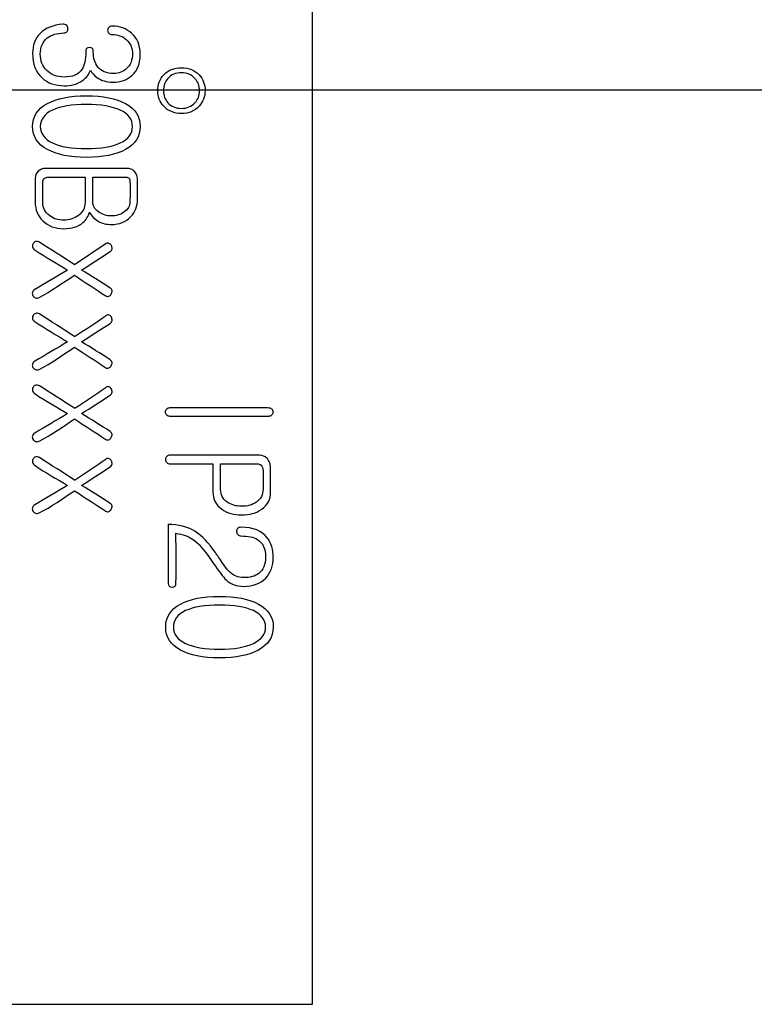
# Model space of a CAD drawing. Units: inches. Extents: x 10 to 413, y 2 to 294.
# Drawn here: x 107 to 114, y 132 to 141 of the extents above; entities that cross this region are included whole.
import ezdxf
from ezdxf.lldxf.tags import DXFTag
from ezdxf.xclip import XClip

# ---------------------------------------------------------------- set-up
doc = ezdxf.new("R2010")
doc.units = ezdxf.units.IN
doc.header["$XCLIPFRAME"] = 2
doc.layers.add('1_1MH_48A-310', color=7, linetype='Continuous')
doc.layers.add('Standard', color=7, linetype='Continuous')
tags = doc.linetypes.add('CENTER2', pattern=[1.125, 0.75, -0.125, 0.125, -0.125]).pattern_tags.tags
tags[10:11] = [DXFTag(74, 4), DXFTag(75, 0), DXFTag(340, '0'), DXFTag(46, 0.0), DXFTag(50, 0.0), DXFTag(44, 0.0), DXFTag(45, 0.0)]
tags[8:9] = [DXFTag(74, 4), DXFTag(75, 0), DXFTag(340, '0'), DXFTag(46, 0.0), DXFTag(50, 0.0), DXFTag(44, 0.0), DXFTag(45, 0.0)]
tags[6:7] = [DXFTag(74, 4), DXFTag(75, 0), DXFTag(340, '0'), DXFTag(46, 0.0), DXFTag(50, 0.0), DXFTag(44, 0.0), DXFTag(45, 0.0)]
tags[4:5] = [DXFTag(74, 4), DXFTag(75, 0), DXFTag(340, '0'), DXFTag(46, 0.0), DXFTag(50, 0.0), DXFTag(44, 0.0), DXFTag(45, 0.0)]

# ---------------------------------------------------------------- blocks, each defined once
blk = doc.blocks.new('SEANNOT_GROUP11')
at = {"layer": 'Standard', "color": 7, "linetype": 'CENTER2', "ltscale": 25.4}
blk.add_line((83.8788, 140.1137), (245.5342, 140.1137), dxfattribs=at)
blk = doc.blocks.new('SE2')
at = {"layer": '1_1MH_48A-310', "color": 7, "linetype": 'Continuous', "ltscale": 25.4}
for p, q in [((109.9664, 131.7054), (109.9664, 153.3504)), ((108.0673, 138.6986), (107.7772, 138.5043)), ((109.12, 136.4396), (109.12, 136.674)), ((100.9754, 131.7054), (109.9664, 131.7054))]:
    blk.add_line(p, q, dxfattribs=at)
for centre, radius, start, end in [((98.2913, 139.1958), 9.6526, 359.3249, 0.6751), ((98.4585, 152.0762), 17.0111, 303.21615, 304.39214), ((98.4585, 151.4164), 17.0111, 303.21615, 304.39214), ((98.4585, 150.7565), 17.0111, 303.21615, 304.39214)]:
    blk.add_arc(centre, radius, start, end, dxfattribs=at)
for points, knots in [([(108.38, 140.4293), (108.38, 140.4353), (108.38, 140.4414), (108.38, 140.4474), (108.38, 140.5245), (108.353, 140.5865), (108.3004, 140.6335), (108.2507, 140.6779), (108.192, 140.6993), (108.1231, 140.6981), (108.1086, 140.6978), (108.098, 140.6943), (108.0905, 140.6862), (108.0836, 140.6787), (108.0804, 140.6699), (108.0804, 140.6492), (108.0836, 140.6411), (108.0905, 140.6342), (108.0986, 140.626), (108.108, 140.6216), (108.1187, 140.6216), (108.1813, 140.6216), (108.2308, 140.6022), (108.2665, 140.5609), (108.295, 140.5279), (108.3092, 140.4894), (108.3092, 140.3854), (108.291, 140.3397), (108.2546, 140.3071), (108.2223, 140.2781), (108.1838, 140.2632), (108.0698, 140.2632), (108.0209, 140.2826), (107.9902, 140.3221), (107.9634, 140.3566), (107.9489, 140.4036), (107.9489, 140.4888), (107.937, 140.5007), (107.89, 140.5007), (107.878, 140.4888), (107.8787, 140.465), (107.8807, 140.3899), (107.8668, 140.334), (107.8436, 140.2989), (107.8129, 140.2525), (107.759, 140.23), (107.6142, 140.23), (107.5604, 140.2501), (107.5203, 140.2914), (107.482, 140.3308), (107.4614, 140.3791), (107.4614, 140.5063), (107.4827, 140.5558), (107.5253, 140.5891), (107.5632, 140.6186), (107.6142, 140.6342), (107.6782, 140.6354), (107.6901, 140.6357), (107.7001, 140.6411), (107.7082, 140.6492), (107.7151, 140.6561), (107.7164, 140.6668), (107.7158, 140.678), (107.7151, 140.6893), (107.7114, 140.6981), (107.7039, 140.705), (107.6951, 140.713), (107.6832, 140.7169), (107.6681, 140.7156), (107.5782, 140.7081), (107.5083, 140.683), (107.4588, 140.631), (107.413, 140.5829), (107.3905, 140.5226), (107.3905, 140.3516), (107.4194, 140.2757), (107.477, 140.2225), (107.5294, 140.1741), (107.598, 140.1498), (107.7483, 140.1498), (107.8041, 140.1655), (107.8486, 140.198), (107.8851, 140.2248), (107.91, 140.2569), (107.9219, 140.2945)], [0, 0, 0, 0, 0.1110558, 0.1110558, 0.1110558, 0.1111275, 0.1111275, 0.1111275, 0.1111936, 0.1111936, 0.1111936, 0.1112059, 0.1112059, 0.1112059, 0.1650511, 0.1650511, 0.2222617, 0.2222617, 0.2222617, 0.2222726, 0.2222726, 0.2222726, 0.2223296, 0.2223296, 0.2223296, 0.2691603, 0.2691603, 0.3333854, 0.3333854, 0.3333854, 0.3785399, 0.3785399, 0.4444412, 0.4444412, 0.4444412, 0.5058718, 0.5058718, 0.5296919, 0.5296919, 0.555497, 0.555497, 0.555497, 0.555555, 0.555555, 0.555555, 0.6146887, 0.6146887, 0.6666108, 0.6666108, 0.6666108, 0.7196769, 0.7196769, 0.7776666, 0.7776666, 0.7776666, 0.7777219, 0.7777219, 0.7777219, 0.7777334, 0.7777334, 0.7777334, 0.7777437, 0.7777437, 0.7777437, 0.7777542, 0.7777542, 0.7777542, 0.7777675, 0.7777675, 0.7777675, 0.7778466, 0.7778466, 0.7778466, 0.8250352, 0.8250352, 0.8889024, 0.8889024, 0.8889024, 0.9513713, 0.9513713, 0.9999582, 0.9999582, 0.9999582, 1, 1, 1, 1]), ([(107.9219, 140.2945), (107.9344, 140.2689), (107.9545, 140.2463), (107.9821, 140.2262), (108.022, 140.1972), (108.071, 140.183), (108.2014, 140.183), (108.2609, 140.2049), (108.3073, 140.2482), (108.3559, 140.2935), (108.3793, 140.3541), (108.38, 140.4293)], [0, 0, 0, 0, 0.000279, 0.000279, 0.000279, 0.432582, 0.432582, 0.999381, 0.999381, 0.999381, 1, 1, 1, 1]), ([(108.7597, 140.3159), (108.6908, 140.3159), (108.6363, 140.2939), (108.5961, 140.2507), (108.5596, 140.2113), (108.5423, 140.1617), (108.5423, 140.0477), (108.5604, 140), (108.5961, 139.9618), (108.637, 139.9181), (108.6908, 139.8948), (108.8274, 139.8948), (108.8813, 139.9173), (108.9214, 139.9618), (108.9569, 140.0013), (108.9765, 140.0477), (108.9771, 140.1041), (108.9778, 140.1617), (108.9583, 140.2106), (108.9214, 140.2507), (108.8814, 140.294), (108.8274, 140.3159), (108.7597, 140.3159)], [0, 0, 0, 0, 0.00028, 0.00028, 0.00028, 0.252763, 0.252763, 0.499758, 0.499758, 0.499758, 0.751788, 0.751788, 0.999235, 0.999235, 0.999235, 0.999476, 0.999476, 0.999476, 0.999723, 0.999723, 0.999723, 1, 1, 1, 1]), ([(108.7591, 140.2689), (108.8111, 140.2689), (108.8524, 140.2519), (108.8838, 140.2175), (108.9115, 140.187), (108.9257, 140.1498), (108.9257, 140.0602), (108.912, 140.0232), (108.8838, 139.9938), (108.8516, 139.9601), (108.8111, 139.9418), (108.7071, 139.9418), (108.6657, 139.9593), (108.635, 139.9938), (108.6084, 140.0236), (108.5949, 140.0602), (108.5949, 140.1498), (108.6081, 140.1874), (108.635, 140.2175), (108.6658, 140.2519), (108.7071, 140.2689), (108.7591, 140.2689)], [0, 0, 0, 0, 0.000143, 0.000143, 0.000143, 0.170258, 0.170258, 0.333381, 0.333381, 0.333381, 0.5, 0.5, 0.666619, 0.666619, 0.666619, 0.829743, 0.829743, 0.999857, 0.999857, 0.999857, 1, 1, 1, 1]), ([(108.38, 139.7745), (108.3806, 139.8672), (108.3342, 139.938), (108.2446, 139.9869), (108.1582, 140.034), (108.0378, 140.0577), (107.732, 140.0577), (107.6124, 140.0339), (107.5259, 139.9869), (107.4357, 139.9379), (107.3905, 139.8672), (107.3905, 139.683), (107.4357, 139.6128), (107.5259, 139.5639), (107.613, 139.5168), (107.732, 139.4919), (108.0378, 139.4919), (108.1581, 139.5157), (108.2446, 139.5639), (108.3337, 139.6136), (108.3793, 139.683), (108.38, 139.7745)], [0, 0, 0, 0, 0.000279, 0.000279, 0.000279, 0.167536, 0.167536, 0.333427, 0.333427, 0.333427, 0.501134, 0.501134, 0.666575, 0.666575, 0.666575, 0.832466, 0.832466, 0.999723, 0.999723, 0.999723, 1, 1, 1, 1]), ([(108.3092, 139.7745), (108.3092, 139.7105), (108.2716, 139.6604), (108.197, 139.6247), (108.1232, 139.5893), (108.019, 139.5721), (107.7508, 139.5721), (107.6468, 139.5896), (107.5729, 139.6247), (107.4984, 139.66), (107.4614, 139.7093), (107.4614, 139.8403), (107.4983, 139.891), (107.5729, 139.9261), (107.6465, 139.9607), (107.7508, 139.9775), (108.019, 139.9775), (108.1231, 139.9599), (108.197, 139.9261), (108.2724, 139.8916), (108.3092, 139.8396), (108.3092, 139.7745)], [0, 0, 0, 0, 0.000209, 0.000209, 0.000209, 0.167584, 0.167584, 0.333403, 0.333403, 0.333403, 0.499202, 0.499202, 0.666596, 0.666596, 0.666596, 0.832414, 0.832414, 0.999789, 0.999789, 0.999789, 1, 1, 1, 1]), ([(108.3562, 139.1065), (108.3562, 139.1612), (108.3562, 139.2159), (108.3562, 139.2707), (108.3562, 139.3133), (108.3474, 139.344), (108.3292, 139.3628), (108.3123, 139.3803), (108.2872, 139.3897), (108.2521, 139.3897), (108.0048, 139.3897), (107.7575, 139.3897), (107.5102, 139.3897), (107.4839, 139.3897), (107.4607, 139.3809), (107.4426, 139.364), (107.424, 139.3468), (107.4144, 139.3252), (107.4144, 139.2989), (107.4144, 139.2258), (107.4144, 139.1526), (107.4144, 139.0795), (107.4144, 139.0106), (107.4369, 138.9542), (107.4833, 138.9091), (107.5328, 138.8609), (107.5967, 138.8358), (107.7515, 138.8358), (107.8097, 138.854), (107.8524, 138.8916), (107.8827, 138.9183), (107.9037, 138.9505), (107.9138, 138.9893)], [0, 0, 0, 0, 0.249878, 0.249878, 0.249878, 0.249953, 0.249953, 0.249953, 0.250018, 0.250018, 0.250018, 0.499896, 0.499896, 0.499896, 0.499953, 0.499953, 0.499953, 0.500009, 0.500009, 0.500009, 0.749887, 0.749887, 0.749887, 0.750033, 0.750033, 0.750033, 0.881547, 0.881547, 0.999911, 0.999911, 0.999911, 1, 1, 1, 1]), ([(107.4845, 139.0714), (107.4845, 139.1349), (107.4845, 139.1984), (107.4845, 139.2619), (107.4845, 139.2763), (107.4889, 139.2882), (107.4977, 139.297), (107.5065, 139.3058), (107.5203, 139.3095), (107.5372, 139.3095), (107.6489, 139.3095), (107.7607, 139.3095), (107.8724, 139.3095)], [0, 0, 0, 0, 0.499938, 0.499938, 0.499938, 0.499997, 0.499997, 0.499997, 0.500062, 0.500062, 0.500062, 1, 1, 1, 1]), ([(107.8724, 139.3095), (107.8724, 139.2314), (107.8724, 139.1533), (107.8724, 139.0752), (107.8724, 139.0282), (107.8524, 138.9893), (107.8123, 138.9586), (107.7743, 138.9296), (107.7295, 138.9141), (107.6268, 138.9141), (107.5823, 138.9285), (107.5447, 138.9574), (107.5046, 138.9881), (107.4845, 139.0263), (107.4845, 139.0714)], [0, 0, 0, 0, 0.49979, 0.49979, 0.49979, 0.500002, 0.500002, 0.500002, 0.749897, 0.749897, 0.999792, 0.999792, 0.999792, 1, 1, 1, 1]), ([(107.9432, 139.3095), (108.0441, 139.3095), (108.145, 139.3095), (108.2459, 139.3095), (108.2603, 139.3095), (108.2709, 139.3064), (108.2778, 139.2995), (108.2838, 139.2935), (108.2853, 139.2819), (108.286, 139.2675), (108.2887, 139.2046), (108.286, 139.1414), (108.286, 139.0783), (108.286, 139.0451), (108.2678, 139.0156), (108.2333, 138.9899), (108.1995, 138.9647), (108.1588, 138.953), (108.0698, 138.953), (108.0309, 138.9661), (107.9971, 138.9912), (107.9614, 139.0177), (107.9426, 139.047), (107.9432, 139.082)], [0, 0, 0, 0, 0.333235, 0.333235, 0.333235, 0.33327, 0.33327, 0.33327, 0.333304, 0.333304, 0.333304, 0.666539, 0.666539, 0.666539, 0.66665, 0.66665, 0.66665, 0.835614, 0.835614, 0.999885, 0.999885, 0.999885, 1, 1, 1, 1]), ([(107.9138, 138.9893), (107.9326, 138.9517), (107.9608, 138.9229), (107.9971, 138.9028), (108.0305, 138.8844), (108.0692, 138.8746), (108.1888, 138.8746), (108.249, 138.8985), (108.2947, 138.9467), (108.3356, 138.9898), (108.3562, 139.0432), (108.3562, 139.1065)], [0, 0, 0, 0, 0.000372, 0.000372, 0.000372, 0.371761, 0.371761, 0.99946, 0.99946, 0.99946, 1, 1, 1, 1]), ([(107.7772, 138.5043), (107.669, 138.5734), (107.5608, 138.6426), (107.4526, 138.7117), (107.4414, 138.7188), (107.43, 138.7199), (107.4187, 138.7167), (107.4085, 138.7139), (107.4006, 138.7067), (107.3943, 138.6973), (107.3881, 138.6881), (107.388, 138.6766), (107.3905, 138.6666), (107.3933, 138.6554), (107.4006, 138.6459), (107.4125, 138.6384), (107.5114, 138.5759), (107.6122, 138.5164), (107.712, 138.4554)], [0, 0, 0, 0, 0.499896, 0.499896, 0.499896, 0.4999505, 0.4999505, 0.4999505, 0.499999, 0.499999, 0.499999, 0.5000474, 0.5000474, 0.5000474, 0.500104, 0.500104, 0.500104, 1, 1, 1, 1]), ([(107.8411, 138.4554), (107.9288, 138.512), (108.0165, 138.5686), (108.1043, 138.6252), (108.114, 138.6316), (108.1193, 138.6409), (108.1212, 138.6522), (108.1227, 138.6614), (108.1199, 138.6716), (108.1149, 138.6816), (108.11, 138.6914), (108.1024, 138.6979), (108.0942, 138.7011), (108.0846, 138.7048), (108.0754, 138.7048), (108.0673, 138.6986)], [0, 0, 0, 0, 0.999628, 0.999628, 0.999628, 0.999729, 0.999729, 0.999729, 0.999821, 0.999821, 0.999821, 0.99991, 0.99991, 0.99991, 1, 1, 1, 1]), ([(107.712, 138.4554), (107.6117, 138.3961), (107.5115, 138.3368), (107.4112, 138.2775), (107.3994, 138.2705), (107.3918, 138.2612), (107.3887, 138.2487), (107.3864, 138.2395), (107.3887, 138.2299), (107.3937, 138.2192), (107.3984, 138.2091), (107.4075, 138.2035), (107.4169, 138.1998), (107.4277, 138.1955), (107.4388, 138.1973), (107.4494, 138.2029), (107.5624, 138.2627), (107.6667, 138.3391), (107.7753, 138.4072)], [0, 0, 0, 0, 0.4998986, 0.4998986, 0.4998986, 0.4999567, 0.4999567, 0.4999567, 0.5000029, 0.5000029, 0.5000029, 0.5000497, 0.5000497, 0.5000497, 0.5001014, 0.5001014, 0.5001014, 1, 1, 1, 1]), ([(107.7753, 138.4072), (107.8718, 138.3441), (107.9683, 138.281), (108.0648, 138.218), (108.0728, 138.2127), (108.0823, 138.2123), (108.093, 138.2154), (108.1017, 138.218), (108.108, 138.2267), (108.1193, 138.2455), (108.1218, 138.2555), (108.1212, 138.2656), (108.1205, 138.2757), (108.1137, 138.2837), (108.1043, 138.29), (108.0181, 138.3475), (107.9288, 138.4003), (107.8411, 138.4554)], [0, 0, 0, 0, 0.333313, 0.333313, 0.333313, 0.333343, 0.333343, 0.333343, 0.499999, 0.499999, 0.666656, 0.666656, 0.666656, 0.666687, 0.666687, 0.666687, 1, 1, 1, 1]), ([(107.7772, 137.8445), (107.669, 137.9136), (107.5608, 137.9828), (107.4526, 138.0519), (107.4414, 138.059), (107.43, 138.06), (107.4187, 138.0569), (107.4085, 138.0541), (107.4006, 138.0469), (107.3943, 138.0375), (107.3881, 138.0282), (107.388, 138.0168), (107.3905, 138.0068), (107.3933, 137.9956), (107.4006, 137.9861), (107.4125, 137.9786), (107.5114, 137.9161), (107.6122, 137.8566), (107.712, 137.7956)], [0, 0, 0, 0, 0.499896, 0.499896, 0.499896, 0.49995, 0.49995, 0.49995, 0.499999, 0.499999, 0.499999, 0.500047, 0.500047, 0.500047, 0.500104, 0.500104, 0.500104, 1, 1, 1, 1]), ([(107.8411, 137.7956), (107.9288, 137.8522), (108.0165, 137.9088), (108.1043, 137.9654), (108.114, 137.9717), (108.1193, 137.9811), (108.1212, 137.9924), (108.1227, 138.0016), (108.1199, 138.0118), (108.1149, 138.0218), (108.11, 138.0316), (108.1024, 138.0381), (108.0942, 138.0412), (108.0846, 138.045), (108.0754, 138.0444), (108.0673, 138.0387)], [0, 0, 0, 0, 0.999629, 0.999629, 0.999629, 0.99973, 0.99973, 0.99973, 0.999822, 0.999822, 0.999822, 0.999911, 0.999911, 0.999911, 1, 1, 1, 1]), ([(107.712, 137.7956), (107.6117, 137.7361), (107.5115, 137.6766), (107.4112, 137.617), (107.3994, 137.61), (107.3918, 137.6007), (107.3887, 137.5888), (107.3863, 137.5797), (107.3887, 137.5694), (107.3937, 137.5594), (107.3987, 137.5494), (107.4075, 137.5437), (107.4169, 137.54), (107.4277, 137.5356), (107.4388, 137.5374), (107.4494, 137.5425), (107.5646, 137.5967), (107.6667, 137.6786), (107.7753, 137.7467)], [0, 0, 0, 0, 0.499899, 0.499899, 0.499899, 0.499956, 0.499956, 0.499956, 0.500003, 0.500003, 0.500003, 0.50005, 0.50005, 0.50005, 0.500101, 0.500101, 0.500101, 1, 1, 1, 1]), ([(107.7753, 137.7467), (107.8718, 137.6839), (107.9683, 137.621), (108.0648, 137.5581), (108.0728, 137.5529), (108.0823, 137.5525), (108.093, 137.5556), (108.1017, 137.5582), (108.108, 137.5669), (108.1193, 137.5857), (108.1218, 137.5951), (108.1212, 137.6057), (108.1206, 137.6159), (108.1137, 137.6239), (108.1043, 137.6302), (108.0181, 137.6876), (107.9288, 137.7405), (107.8411, 137.7956)], [0, 0, 0, 0, 0.333313, 0.333313, 0.333313, 0.333343, 0.333343, 0.333343, 0.499999, 0.499999, 0.666656, 0.666656, 0.666656, 0.666687, 0.666687, 0.666687, 1, 1, 1, 1]), ([(107.7772, 137.1847), (107.669, 137.2536), (107.5608, 137.3225), (107.4526, 137.3914), (107.4414, 137.3985), (107.43, 137.4002), (107.4187, 137.3971), (107.4085, 137.3942), (107.4006, 137.3871), (107.3943, 137.3777), (107.3878, 137.368), (107.388, 137.357), (107.3905, 137.347), (107.3933, 137.3358), (107.4006, 137.3263), (107.4125, 137.3181), (107.5088, 137.2522), (107.6122, 137.1966), (107.712, 137.1358)], [0, 0, 0, 0, 0.499896, 0.499896, 0.499896, 0.49995, 0.49995, 0.49995, 0.499999, 0.499999, 0.499999, 0.500047, 0.500047, 0.500047, 0.500104, 0.500104, 0.500104, 1, 1, 1, 1]), ([(107.8411, 137.1358), (107.9288, 137.1924), (108.0165, 137.249), (108.1043, 137.3056), (108.114, 137.3119), (108.1193, 137.3213), (108.1212, 137.3325), (108.1227, 137.3418), (108.1199, 137.352), (108.1149, 137.362), (108.11, 137.3718), (108.1024, 137.3783), (108.0942, 137.3814), (108.0846, 137.3851), (108.0754, 137.3846), (108.0673, 137.3789)], [0, 0, 0, 0, 0.999629, 0.999629, 0.999629, 0.99973, 0.99973, 0.99973, 0.999822, 0.999822, 0.999822, 0.999911, 0.999911, 0.999911, 1, 1, 1, 1]), ([(107.712, 137.1358), (107.6117, 137.0763), (107.5115, 137.0167), (107.4112, 136.9572), (107.3994, 136.9502), (107.3918, 136.9409), (107.3887, 136.929), (107.3863, 136.9199), (107.3887, 136.9096), (107.3937, 136.8996), (107.3987, 136.8895), (107.4075, 136.8839), (107.4169, 136.8801), (107.4277, 136.8758), (107.4388, 136.8776), (107.4494, 136.8826), (107.5646, 136.9368), (107.6667, 137.0188), (107.7753, 137.0869)], [0, 0, 0, 0, 0.499899, 0.499899, 0.499899, 0.499956, 0.499956, 0.499956, 0.500003, 0.500003, 0.500003, 0.50005, 0.50005, 0.50005, 0.500101, 0.500101, 0.500101, 1, 1, 1, 1]), ([(107.7753, 137.0869), (107.8718, 137.024), (107.9683, 136.9612), (108.0648, 136.8983), (108.0728, 136.8931), (108.0823, 136.892), (108.093, 136.8958), (108.1014, 136.8988), (108.108, 136.9064), (108.1137, 136.9165), (108.119, 136.926), (108.1218, 136.9353), (108.1212, 136.9459), (108.1206, 136.956), (108.1137, 136.9641), (108.1043, 136.9704), (108.0181, 137.0278), (107.9288, 137.0806), (107.8411, 137.1358)], [0, 0, 0, 0, 0.499907, 0.499907, 0.499907, 0.499953, 0.499953, 0.499953, 0.499998, 0.499998, 0.499998, 0.500045, 0.500045, 0.500045, 0.500093, 0.500093, 0.500093, 1, 1, 1, 1]), ([(109.5549, 137.1909), (109.2549, 137.1909), (108.955, 137.1909), (108.655, 137.1909), (108.6419, 137.1909), (108.6319, 137.1865), (108.6243, 137.179), (108.6165, 137.1712), (108.6124, 137.1621), (108.6124, 137.1402), (108.6162, 137.1314), (108.6231, 137.1233), (108.6306, 137.1144), (108.6413, 137.1107), (108.655, 137.1107), (108.9564, 137.1107), (109.2579, 137.1107), (109.5593, 137.1107), (109.5724, 137.1107), (109.5837, 137.1145), (109.5912, 137.1233), (109.5984, 137.1317), (109.6025, 137.1402), (109.6019, 137.1508), (109.6012, 137.1621), (109.5975, 137.1715), (109.59, 137.179), (109.5818, 137.1872), (109.5699, 137.1909), (109.5549, 137.1909)], [0, 0, 0, 0, 0.333263, 0.333263, 0.333263, 0.333298, 0.333298, 0.333298, 0.504691, 0.504691, 0.666561, 0.666561, 0.666561, 0.666598, 0.666598, 0.666598, 0.999861, 0.999861, 0.999861, 0.999898, 0.999898, 0.999898, 0.999929, 0.999929, 0.999929, 0.999961, 0.999961, 0.999961, 1, 1, 1, 1]), ([(107.7772, 136.5248), (107.669, 136.5938), (107.5608, 136.6627), (107.4526, 136.7316), (107.4414, 136.7387), (107.43, 136.7404), (107.4187, 136.7373), (107.4085, 136.7344), (107.4006, 136.7272), (107.3943, 136.7178), (107.3878, 136.7082), (107.388, 136.6972), (107.3931, 136.6759), (107.4006, 136.6665), (107.4125, 136.6583), (107.5088, 136.5924), (107.6122, 136.5367), (107.712, 136.476)], [0, 0, 0, 0, 0.33331, 0.33331, 0.33331, 0.333347, 0.333347, 0.333347, 0.333379, 0.333379, 0.333379, 0.500034, 0.500034, 0.66669, 0.66669, 0.66669, 1, 1, 1, 1]), ([(107.8411, 136.476), (107.9288, 136.5326), (108.0165, 136.5892), (108.1043, 136.6458), (108.114, 136.6521), (108.1193, 136.6614), (108.1212, 136.6727), (108.1227, 136.682), (108.1199, 136.6921), (108.1149, 136.7022), (108.11, 136.7119), (108.1024, 136.7178), (108.0942, 136.7216), (108.0848, 136.7259), (108.0754, 136.7247), (108.0673, 136.7191)], [0, 0, 0, 0, 0.99963, 0.99963, 0.99963, 0.99973, 0.99973, 0.99973, 0.999823, 0.999823, 0.999823, 0.999911, 0.999911, 0.999911, 1, 1, 1, 1]), ([(109.5799, 136.4158), (109.5799, 136.4841), (109.5799, 136.5524), (109.5799, 136.6207), (109.5799, 136.6677), (109.5687, 136.7022), (109.5467, 136.7247), (109.527, 136.7451), (109.4953, 136.7542), (109.454, 136.7542), (109.1885, 136.7542), (108.923, 136.7542), (108.6576, 136.7542), (108.6438, 136.7542), (108.6325, 136.7504), (108.6243, 136.7423), (108.6165, 136.7344), (108.6124, 136.7254), (108.6124, 136.7034), (108.6162, 136.6947), (108.6325, 136.6784), (108.6438, 136.674), (108.6576, 136.674), (108.7881, 136.674), (108.9186, 136.674), (109.0492, 136.674)], [0, 0, 0, 0, 0.2499523, 0.2499523, 0.2499523, 0.2500385, 0.2500385, 0.2500385, 0.250115, 0.250115, 0.250115, 0.5000674, 0.5000674, 0.5000674, 0.5000953, 0.5000953, 0.5000953, 0.5866173, 0.5866173, 0.6683325, 0.6683325, 0.7500477, 0.7500477, 0.7500477, 1, 1, 1, 1]), ([(109.0492, 136.674), (109.0492, 136.5879), (109.0492, 136.5019), (109.0492, 136.4158), (109.0492, 136.3481), (109.0768, 136.2949), (109.1319, 136.2567), (109.1809, 136.2227), (109.2409, 136.204), (109.3863, 136.204), (109.4477, 136.2216), (109.4978, 136.2567), (109.5524, 136.2948), (109.5799, 136.3481), (109.5799, 136.4158)], [0, 0, 0, 0, 0.499708, 0.499708, 0.499708, 0.5, 0.5, 0.5, 0.747701, 0.747701, 0.999709, 0.999709, 0.999709, 1, 1, 1, 1]), ([(109.12, 136.674), (109.2305, 136.674), (109.341, 136.674), (109.4515, 136.674), (109.4696, 136.674), (109.4834, 136.6696), (109.4928, 136.6608), (109.5035, 136.6508), (109.5091, 136.6339), (109.5097, 136.6101), (109.5112, 136.5533), (109.5097, 136.4964), (109.5097, 136.4396), (109.5097, 136.3907), (109.4891, 136.3519), (109.449, 136.3224), (109.4131, 136.2961), (109.3675, 136.2842), (109.2616, 136.2842), (109.2171, 136.2968), (109.1802, 136.3224), (109.1393, 136.3508), (109.12, 136.3907), (109.12, 136.4396)], [0, 0, 0, 0, 0.333204, 0.333204, 0.333204, 0.33325, 0.33325, 0.33325, 0.333306, 0.333306, 0.333306, 0.666511, 0.666511, 0.666511, 0.666653, 0.666653, 0.666653, 0.834241, 0.834241, 0.999858, 0.999858, 0.999858, 1, 1, 1, 1]), ([(107.712, 136.476), (107.6117, 136.4164), (107.5115, 136.3569), (107.4112, 136.2974), (107.3994, 136.2904), (107.3918, 136.2811), (107.3887, 136.2692), (107.3863, 136.2601), (107.3887, 136.2498), (107.3937, 136.2397), (107.3987, 136.2297), (107.4075, 136.2241), (107.4169, 136.2203), (107.4277, 136.216), (107.4388, 136.2178), (107.4494, 136.2228), (107.5646, 136.277), (107.6667, 136.359), (107.7753, 136.4271)], [0, 0, 0, 0, 0.499899, 0.499899, 0.499899, 0.499956, 0.499956, 0.499956, 0.500003, 0.500003, 0.500003, 0.50005, 0.50005, 0.50005, 0.500101, 0.500101, 0.500101, 1, 1, 1, 1]), ([(107.7753, 136.4271), (107.8718, 136.3642), (107.9683, 136.3014), (108.0648, 136.2385), (108.0728, 136.2333), (108.0823, 136.2322), (108.093, 136.236), (108.1014, 136.2389), (108.108, 136.2466), (108.1137, 136.2567), (108.1188, 136.2657), (108.1218, 136.2755), (108.1212, 136.2861), (108.1206, 136.2962), (108.1137, 136.3043), (108.1043, 136.3105), (108.0181, 136.368), (107.9288, 136.4208), (107.8411, 136.476)], [0, 0, 0, 0, 0.499907, 0.499907, 0.499907, 0.499953, 0.499953, 0.499953, 0.499998, 0.499998, 0.499998, 0.500045, 0.500045, 0.500045, 0.500093, 0.500093, 0.500093, 1, 1, 1, 1]), ([(109.6037, 135.8149), (109.6043, 135.8863), (109.5856, 135.9459), (109.5492, 135.9928), (109.4989, 136.0579), (109.4195, 136.0906), (109.2961, 136.0906), (109.2842, 136.0868), (109.2754, 136.0793), (109.2674, 136.0725), (109.266, 136.0618), (109.2666, 136.0511), (109.2672, 136.0405), (109.2698, 136.0317), (109.2773, 136.0242), (109.2857, 136.0157), (109.2954, 136.011), (109.3719, 136.011), (109.4226, 136.0004), (109.4577, 135.9791), (109.508, 135.9486), (109.5329, 135.8938), (109.5329, 135.7485), (109.5123, 135.6983), (109.4703, 135.6664), (109.4365, 135.6406), (109.3901, 135.6282), (109.281, 135.6282), (109.2397, 135.6445), (109.2058, 135.677), (109.1835, 135.6986), (109.1476, 135.7441), (109.1006, 135.8168), (109.0915, 135.8309), (109.0814, 135.8443), (109.0717, 135.8581), (109.0107, 135.9458), (108.9508, 136.0129), (108.8831, 136.0543), (108.8131, 136.0971), (108.7315, 136.1175), (108.6381, 136.1157)], [0, 0, 0, 0, 0.000116, 0.000116, 0.000116, 0.176663, 0.176663, 0.2, 0.2, 0.2, 0.200018, 0.200018, 0.200018, 0.200037, 0.200037, 0.200037, 0.229528, 0.229528, 0.399921, 0.399921, 0.399921, 0.505894, 0.505894, 0.599805, 0.599805, 0.599805, 0.710086, 0.710086, 0.799689, 0.799689, 0.799689, 0.799794, 0.799794, 0.799794, 0.999678, 0.999678, 0.999678, 0.999844, 0.999844, 0.999844, 1, 1, 1, 1]), ([(108.6381, 136.1157), (108.6381, 135.9356), (108.6381, 135.7556), (108.6381, 135.5755), (108.6381, 135.553), (108.65, 135.5417), (108.697, 135.5417), (108.7083, 135.5523), (108.7089, 135.5743), (108.7133, 135.7279), (108.7089, 135.8817), (108.7089, 136.0355)], [0, 0, 0, 0, 0.333333, 0.333333, 0.333333, 0.502222, 0.502222, 0.666667, 0.666667, 0.666667, 1, 1, 1, 1]), ([(108.7089, 136.0355), (108.7716, 136.0267), (108.823, 136.0091), (108.8625, 135.9816), (108.9128, 135.9464), (108.9677, 135.8857), (109.0273, 135.7967), (109.0351, 135.785), (109.0435, 135.7737), (109.0517, 135.7623), (109.1063, 135.6852), (109.1432, 135.6319), (109.1708, 135.6069), (109.2144, 135.5672), (109.2672, 135.548), (109.4158, 135.548), (109.4847, 135.573), (109.5342, 135.6238), (109.5812, 135.672), (109.6031, 135.7359), (109.6037, 135.8149)], [0, 0, 0, 0, 0.000249, 0.000249, 0.000249, 0.000624, 0.000624, 0.000624, 0.500005, 0.500005, 0.500005, 0.500299, 0.500299, 0.500299, 0.706794, 0.706794, 0.99968, 0.99968, 0.99968, 1, 1, 1, 1]), ([(109.6037, 135.1726), (109.6044, 135.2653), (109.5586, 135.3362), (109.4684, 135.385), (109.3819, 135.4319), (109.2616, 135.4558), (108.9558, 135.4558), (108.8361, 135.432), (108.7497, 135.385), (108.6595, 135.336), (108.6149, 135.2654), (108.6149, 135.0811), (108.6594, 135.0109), (108.7497, 134.9621), (108.8367, 134.9149), (108.9558, 134.89), (109.2616, 134.89), (109.3819, 134.9138), (109.4684, 134.9621), (109.558, 135.0121), (109.6031, 135.0811), (109.6037, 135.1726)], [0, 0, 0, 0, 0.000279, 0.000279, 0.000279, 0.167536, 0.167536, 0.333427, 0.333427, 0.333427, 0.501134, 0.501134, 0.666575, 0.666575, 0.666575, 0.832466, 0.832466, 0.999723, 0.999723, 0.999723, 1, 1, 1, 1]), ([(109.5329, 135.1726), (109.5329, 135.1087), (109.4953, 135.0586), (109.4208, 135.0229), (109.347, 134.9875), (109.2428, 134.9702), (108.9746, 134.9702), (108.8706, 134.9878), (108.7973, 135.0229), (108.7224, 135.0587), (108.6851, 135.1081), (108.6851, 135.239), (108.7221, 135.2892), (108.7973, 135.3243), (108.8707, 135.3585), (108.9746, 135.3756), (109.2428, 135.3756), (109.3468, 135.3587), (109.4208, 135.3243), (109.4957, 135.2893), (109.5329, 135.2378), (109.5329, 135.1726)], [0, 0, 0, 0, 0.000209, 0.000209, 0.000209, 0.167584, 0.167584, 0.333403, 0.333403, 0.333403, 0.497608, 0.497608, 0.666596, 0.666596, 0.666596, 0.832414, 0.832414, 0.999789, 0.999789, 0.999789, 1, 1, 1, 1])]:
    blk.add_open_spline(points, degree=3, knots=knots, dxfattribs=at)

msp = doc.modelspace()

# ---------------------------------------------------------------- block references
ref = msp.add_blockref('SE2', (0, 0))
XClip(ref).set_block_clipping_path([(23.5263213088, 104.2765393457), (260.0058631175, 175.9508393457)])
at = {"layer": 'Standard'}
msp.add_blockref('SEANNOT_GROUP11', (0, 0), dxfattribs=at)

doc.saveas('drawing.dxf')
